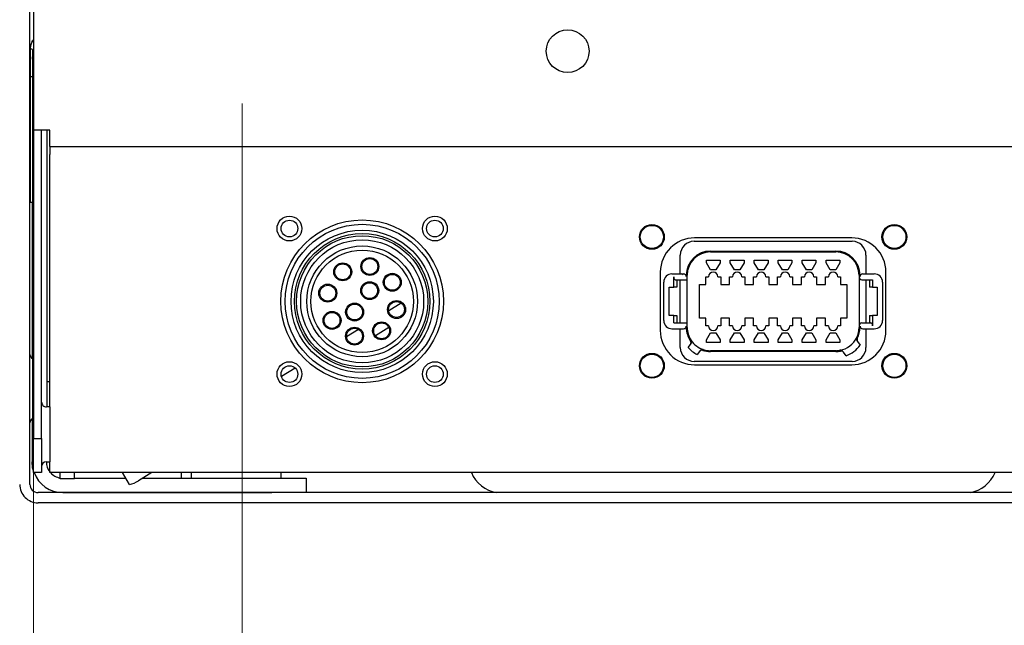
# Model space of a CAD drawing. Units: inches. Extents: x 0.1 to 16.9, y 0.1 to 10.9.
# Drawn here: x 2.9 to 3.4, y 3.2 to 3.4 of the extents above; entities that cross this region are included whole.
import ezdxf

# ---------------------------------------------------------------- set-up
doc = ezdxf.new("R2010")
doc.units = ezdxf.units.IN
doc.header["$MEASUREMENT"] = 0
doc.styles.add('SLDTEXTSTYLE0', font='TXT', dxfattribs={"width": 0.605})
doc.dimstyles.new('SLDDIMSTYLE1', dxfattribs={"dimtxt": 0.1, "dimasz": 0.13, "dimexe": 0, "dimexo": 0.0625, "dimgap": 0.025, "dimtad": 0, "dimtih": 1, "dimtoh": 1, "dimlfac": 16, "dimrnd": 1e-09, "dimzin": 4, "dimdsep": 46, "dimtxsty": 'SLDTEXTSTYLE0', "dimsah": 1, "dimcen": 0.09, "dimadec": 0, "dimazin": 1, "dimtfac": 1, "dimtdec": 3, "dimtmove": 0, "dimatfit": 0, "dimfxl": 0, "dimfrac": 2, "dimtolj": 1, "dimtzin": 12, "dimarcsym": 0})
doc.dimstyles.new('SLDDIMSTYLE2', dxfattribs={"dimtxt": 0.1, "dimasz": 0.13, "dimexe": 0, "dimexo": 0.0625, "dimgap": 0.025, "dimtad": 0, "dimtih": 1, "dimtoh": 1, "dimlfac": 16, "dimrnd": 1e-09, "dimzin": 12, "dimdsep": 46, "dimtxsty": 'SLDTEXTSTYLE0', "dimsah": 1, "dimcen": 0.09, "dimadec": 0, "dimazin": 3, "dimtfac": 1, "dimtdec": 3, "dimtofl": 0, "dimtmove": 0, "dimatfit": 3, "dimfxl": 0, "dimfrac": 2, "dimtolj": 1, "dimtzin": 12, "dimarcsym": 0})

# ---------------------------------------------------------------- blocks, each defined once
blk = doc.blocks.new('_D_2')
at = {"color": 7, "linetype": 'Continuous', "lineweight": 18}
for p, q in [((2.782607723084233, 4.410965532643004), (2.782607723084233, 2.48787691200599)), ((2.907607723084233, 3.338741782018322), (2.907607723084233, 2.48787691200599)), ((2.782607723084233, 2.61287691200599), (2.475579293773997, 2.61287691200599)), ((2.907607723084233, 2.61287691200599), (3.157607723084232, 2.61287691200599))]:
    blk.add_line(p, q, dxfattribs=at)
for points in [[(2.782607723084233, 2.61287691200599), (2.652607723084233, 2.63287691200599), (2.652607723084233, 2.59287691200599)], [(2.907607723084233, 2.61287691200599), (3.037607723084232, 2.59287691200599), (3.037607723084232, 2.63287691200599)]]:
    blk.add_solid(points, dxfattribs=at)
at = {"color": 7, "linetype": 'Continuous', "lineweight": 18, "char_height": 0.1, "attachment_point": 1, "style": 'SLDTEXTSTYLE0'}
for s, insert in [('2.00', (1.633634866654531, 2.819561472904221)), ('MIN.', (1.884190433217912, 2.819561472904221)), ('FOR OPENING', (1.483704288665362, 2.664005908228712)), ('COVER FOR SERVICE', (1.280301568390944, 2.508450343553203))]:
    blk.add_mtext(s, dxfattribs=dict(at, insert=insert))
blk = doc.blocks.new('_D_3')
at = {"color": 7, "linetype": 'Continuous', "lineweight": 18}
for p, q in [((3.00292022308423, 3.400898032018322), (3.002920223084228, 2.82902736895692)), ((4.049795223084231, 3.400898032018322), (4.049795223084229, 2.829027368956917)), ((3.002920223084229, 2.95402736895692), (3.385385496607419, 2.954027368956918)), ((4.049795223084229, 2.954027368956916), (3.66732994956104, 2.954027368956917))]:
    blk.add_line(p, q, dxfattribs=at)
for points in [[(3.002920223084229, 2.95402736895692), (3.132920223084229, 2.934027368956919), (3.132920223084229, 2.974027368956919)], [(4.049795223084229, 2.954027368956916), (3.919795223084229, 2.974027368956917), (3.919795223084229, 2.934027368956917)]]:
    blk.add_solid(points, dxfattribs=at)
at = {"color": 7, "linetype": 'Continuous', "lineweight": 18, "insert": (3.385385496607419, 3.005156374346201), "char_height": 0.1, "attachment_point": 1, "style": 'SLDTEXTSTYLE0'}
blk.add_mtext('16.75', dxfattribs=at)

msp = doc.modelspace()

# ---------------------------------------------------------------- linework, layer by layer
at = {"color": 7, "linetype": 'Continuous', "lineweight": 25}
for p, q in [((2.907607723084233, 4.581054282018322), (2.907607723084233, 3.388741782018322)), ((2.906026473084232, 3.227160532018322), (2.906026473084232, 3.444698032018322)), ((2.906279598084232, 3.425731086355022), (2.906984096070614, 3.425731086355022)), ((2.906279598084232, 3.413060414922134), (2.906279598084232, 3.425731086355022)), ((2.907357723084244, 3.425516962040013), (2.907607723084233, 3.425516962040013)), ((2.907357723084244, 3.238481890143327), (2.907357723084244, 3.425516962040013)), ((2.906279598084232, 3.42218185720729), (2.906070223084233, 3.419766414135227)), ((2.906070223084233, 3.419766414135227), (2.906070223084232, 3.355678914135227)), ((2.907357723084244, 3.413060414922134), (2.906279598084232, 3.413060414922134)), ((2.915095223084232, 3.388741782018322), (2.907607723084233, 3.388741782018322)), ((2.907607723084233, 3.388741782018322), (2.907607723084233, 3.248116782018322)), ((2.911345223084232, 3.248116782018322), (2.911345223084232, 3.388741782018322)), ((2.913895223084244, 3.262518344518322), (2.913895223084244, 3.388741782018322)), ((2.915095223084232, 3.381254282018322), (2.915095223084232, 3.388741782018322)), ((2.915095223084232, 3.381254282018322), (4.137620223084233, 3.381254282018322)), ((2.915095223084232, 3.381254282018321), (2.915095223084232, 3.377504282018322)), ((2.915095223084232, 3.262518344518322), (2.915095223084232, 3.377504282018322)), ((2.907357723084244, 3.355678914135227), (2.906070223084232, 3.355678914135227)), ((2.906982723084232, 3.355678914135227), (2.906982723084232, 3.304141782018325)), ((3.209013973084232, 3.337991782018322), (3.281201473084232, 3.337991782018322)), ((3.280951473084233, 3.339554282018322), (3.209263973084232, 3.339554282018322)), ((3.216513973084233, 3.333535452631496), (3.273701473084232, 3.333535452631465)), ((3.202763973084232, 3.323116782018322), (3.202763973084232, 3.331741782018322)), ((3.214638973084232, 3.329366782018322), (3.220888973084232, 3.329366782018322)), ((3.214638973084232, 3.328239377282513), (3.214638973084232, 3.329366782018322)), ((3.216513973084233, 3.333116782018323), (3.273701473084232, 3.333116782018323)), ((3.220888973084232, 3.329366782018322), (3.220888973084232, 3.328239377282513)), ((3.225576473084232, 3.329366782018322), (3.231826473084233, 3.329366782018322)), ((3.225576473084232, 3.328239377282513), (3.225576473084232, 3.329366782018322)), ((3.231826473084233, 3.329366782018322), (3.231826473084233, 3.328239377282513)), ((3.236513973084233, 3.329366782018322), (3.242763973084232, 3.329366782018322)), ((3.236513973084233, 3.328239377282513), (3.236513973084233, 3.329366782018322)), ((3.242763973084232, 3.329366782018322), (3.242763973084232, 3.328239377282513)), ((3.247451473084233, 3.329366782018322), (3.253701473084233, 3.329366782018322)), ((3.247451473084233, 3.328239377282513), (3.247451473084233, 3.329366782018322)), ((3.253701473084233, 3.329366782018322), (3.253701473084233, 3.328239377282513)), ((3.258388973084232, 3.328239377282513), (3.258388973084232, 3.329366782018322)), ((3.258388973084232, 3.329366782018322), (3.264638973084232, 3.329366782018322)), ((3.264638973084232, 3.329366782018322), (3.264638973084232, 3.328239377282513)), ((3.269326473084232, 3.329366782018322), (3.275576473084233, 3.329366782018322)), ((3.269326473084232, 3.328239377282513), (3.269326473084232, 3.329366782018322)), ((3.275576473084233, 3.329366782018322), (3.275576473084233, 3.328239377282513)), ((3.287451473084233, 3.331741782018322), (3.287451473084233, 3.323116782018322)), ((3.216513973084232, 3.324991782018322), (3.214638973084232, 3.328239377282513)), ((3.219013973084233, 3.324991782018322), (3.216513973084232, 3.324991782018322)), ((3.220888973084232, 3.328239377282513), (3.219013973084233, 3.324991782018322)), ((3.227451473084232, 3.324991782018322), (3.225576473084232, 3.328239377282513)), ((3.229951473084232, 3.324991782018322), (3.227451473084232, 3.324991782018322)), ((3.231826473084233, 3.328239377282513), (3.229951473084232, 3.324991782018322)), ((3.238388973084232, 3.324991782018322), (3.236513973084233, 3.328239377282513)), ((3.240888973084233, 3.324991782018322), (3.238388973084232, 3.324991782018322)), ((3.242763973084232, 3.328239377282513), (3.240888973084233, 3.324991782018322)), ((3.249326473084233, 3.324991782018322), (3.247451473084233, 3.328239377282513)), ((3.251826473084233, 3.324991782018322), (3.249326473084233, 3.324991782018322)), ((3.253701473084233, 3.328239377282513), (3.251826473084233, 3.324991782018322)), ((3.260263973084232, 3.324991782018322), (3.258388973084232, 3.328239377282513)), ((3.262763973084232, 3.324991782018322), (3.260263973084232, 3.324991782018322)), ((3.264638973084232, 3.328239377282513), (3.262763973084232, 3.324991782018322)), ((3.271201473084232, 3.324991782018322), (3.269326473084232, 3.328239377282513)), ((3.273701473084232, 3.324991782018322), (3.271201473084232, 3.324991782018322)), ((3.275576473084233, 3.328239377282513), (3.273701473084232, 3.324991782018322)), ((3.193638973084232, 3.323929282018322), (3.193638973084232, 3.297304282018322)), ((3.198951473084232, 3.323116782018322), (3.203255115009749, 3.323116782018322)), ((3.199758097411256, 3.317054282018322), (3.199758097411257, 3.321741782018321)), ((3.200479785247743, 3.320491782018322), (3.203255115009749, 3.320491782018322)), ((3.201201473084232, 3.320491782018322), (3.201201473084232, 3.317054282018322)), ((3.202763973084232, 3.300741782018322), (3.202763973084232, 3.320491782018322)), ((3.203255115009749, 3.323116782018322), (3.204176190358718, 3.323116782018322)), ((3.203255115009749, 3.320491782018322), (3.205888973084233, 3.320491782018322)), ((3.205470285584233, 3.321866782018322), (3.205470292620404, 3.322491782018322)), ((3.205888970458297, 3.300741782018322), (3.205888973084233, 3.320491782018322)), ((3.205888973084234, 3.321741782018321), (3.205888973084233, 3.322491782018322)), ((3.205888973084233, 3.320491782018322), (3.205888973084233, 3.321741782018321)), ((3.214326473084232, 3.321804282018322), (3.215638973084232, 3.321804282018322)), ((3.214326473084232, 3.318366782018322), (3.214326473084232, 3.321804282018322)), ((3.219888973084232, 3.321804282018322), (3.221201473084232, 3.321804282018322)), ((3.221201473084232, 3.321804282018322), (3.221201473084232, 3.318366782018322)), ((3.225263973084232, 3.321804282018322), (3.226576473084232, 3.321804282018322)), ((3.225263973084232, 3.318366782018322), (3.225263973084232, 3.321804282018322)), ((3.230826473084233, 3.321804282018322), (3.232138973084232, 3.321804282018322)), ((3.232138973084232, 3.321804282018322), (3.232138973084232, 3.318366782018322)), ((3.236201473084233, 3.321804282018322), (3.237513973084232, 3.321804282018322)), ((3.236201473084233, 3.318366782018322), (3.236201473084233, 3.321804282018322)), ((3.241763973084232, 3.321804282018322), (3.243076473084233, 3.321804282018322)), ((3.243076473084233, 3.321804282018322), (3.243076473084233, 3.318366782018322)), ((3.247138973084233, 3.321804282018322), (3.248451473084232, 3.321804282018322)), ((3.247138973084233, 3.318366782018322), (3.247138973084233, 3.321804282018322)), ((3.252701473084232, 3.321804282018322), (3.254013973084232, 3.321804282018322)), ((3.254013973084232, 3.321804282018322), (3.254013973084232, 3.318366782018322)), ((3.258076473084232, 3.318366782018322), (3.258076473084232, 3.321804282018322)), ((3.258076473084232, 3.321804282018322), (3.259388973084232, 3.321804282018322)), ((3.263638973084232, 3.321804282018322), (3.264951473084233, 3.321804282018322)), ((3.264951473084233, 3.321804282018322), (3.264951473084233, 3.318366782018322)), ((3.269013973084232, 3.321804282018322), (3.270326473084233, 3.321804282018322)), ((3.269013973084232, 3.318366782018322), (3.269013973084232, 3.321804282018322)), ((3.274576473084232, 3.321804282018322), (3.275888973084233, 3.321804282018322)), ((3.275888973084233, 3.321804282018322), (3.275888973084233, 3.318366782018322)), ((3.284326473084232, 3.322491782018322), (3.284326473084232, 3.321741782018321)), ((3.284326473084232, 3.321741782018321), (3.284326473084232, 3.299491782018322)), ((3.284745152140808, 3.322491782018322), (3.284745160584224, 3.321866782018322)), ((3.285576473084233, 3.320491782018322), (3.285752923875861, 3.320491782018322)), ((3.285752923875861, 3.320491782018322), (3.286960331158716, 3.320491782018322)), ((3.286039255809738, 3.323116782018322), (3.286960331158716, 3.323116782018322)), ((3.286960331158716, 3.323116782018322), (3.291263973084232, 3.323116782018322)), ((3.286960331158716, 3.320491782018322), (3.290457348757215, 3.320491782018322)), ((3.287451473084233, 3.320491782018322), (3.287451473084233, 3.300741782018322)), ((3.289013973084232, 3.320491782018322), (3.289013973084232, 3.317054282018322)), ((3.290457348757215, 3.320491782018322), (3.290457348757215, 3.317054282018322)), ((3.296576473084232, 3.297304282018322), (3.296576473084232, 3.323929282018322)), ((3.195201473084232, 3.301866782018322), (3.195201473084232, 3.319366782018322)), ((3.197701473084233, 3.304179282018322), (3.197701473084233, 3.317054282018322)), ((3.197701473084233, 3.317054282018322), (3.19975809741125, 3.317054282018322)), ((3.201201473084232, 3.317054282018322), (3.199758097411256, 3.317054282018322)), ((3.211513973084232, 3.318366782018322), (3.214326473084232, 3.318366782018322)), ((3.211513973084232, 3.302866782018322), (3.211513973084232, 3.318366782018322)), ((3.221201473084232, 3.318366782018322), (3.225263973084232, 3.318366782018322)), ((3.232138973084232, 3.318366782018322), (3.236201473084233, 3.318366782018322)), ((3.243076473084233, 3.318366782018322), (3.247138973084233, 3.318366782018322)), ((3.254013973084232, 3.318366782018322), (3.258076473084232, 3.318366782018322)), ((3.264951473084233, 3.318366782018322), (3.269013973084232, 3.318366782018322)), ((3.275888973084233, 3.318366782018322), (3.278701473084233, 3.318366782018322)), ((3.278701473084233, 3.318366782018322), (3.278701473084233, 3.302866782018322)), ((3.290457348757215, 3.317054282018322), (3.289013973084239, 3.317054282018322)), ((3.290457348757215, 3.317054282018322), (3.292513973084233, 3.317054282018322)), ((3.292513973084233, 3.317054282018322), (3.292513973084233, 3.304179282018322)), ((3.295013973084232, 3.319366782018322), (3.295013973084232, 3.301866782018322)), ((3.075457437959194, 3.309757297415648), (3.069737003077721, 3.306259062664545)), ((2.907357723084244, 3.304141782018325), (2.906982723084232, 3.304141782018325)), ((2.906982723084232, 3.304141782018325), (2.906982723084232, 3.284633694717725)), ((3.19975809741125, 3.304179282018322), (3.197701473084233, 3.304179282018322)), ((3.19975809741125, 3.300741782018322), (3.19975809741125, 3.304179282018322)), ((3.199758097411256, 3.304179282018322), (3.201201473084232, 3.304179282018322)), ((3.201201473084232, 3.304179282018322), (3.201201473084232, 3.300741782018322)), ((3.214326473084232, 3.302866782018322), (3.211513973084232, 3.302866782018322)), ((3.214326473084232, 3.299429282018322), (3.214326473084232, 3.302866782018322)), ((3.225263973084232, 3.302866782018322), (3.221201473084232, 3.302866782018322)), ((3.221201473084232, 3.302866782018322), (3.221201473084232, 3.299429282018322)), ((3.225263973084232, 3.299429282018322), (3.225263973084232, 3.302866782018322)), ((3.236201473084233, 3.302866782018322), (3.232138973084232, 3.302866782018322)), ((3.232138973084232, 3.302866782018322), (3.232138973084232, 3.299429282018322)), ((3.236201473084233, 3.299429282018322), (3.236201473084233, 3.302866782018322)), ((3.243076473084233, 3.302866782018322), (3.243076473084233, 3.299429282018322)), ((3.247138973084233, 3.302866782018322), (3.243076473084233, 3.302866782018322)), ((3.247138973084233, 3.299429282018322), (3.247138973084233, 3.302866782018322)), ((3.254013973084232, 3.302866782018322), (3.254013973084232, 3.299429282018322)), ((3.258076473084232, 3.302866782018322), (3.254013973084232, 3.302866782018322)), ((3.258076473084232, 3.299429282018322), (3.258076473084232, 3.302866782018322)), ((3.269013973084232, 3.302866782018322), (3.264951473084233, 3.302866782018322)), ((3.264951473084233, 3.302866782018322), (3.264951473084233, 3.299429282018322)), ((3.269013973084232, 3.299429282018322), (3.269013973084232, 3.302866782018322)), ((3.278701473084233, 3.302866782018322), (3.275888973084233, 3.302866782018322)), ((3.275888973084233, 3.302866782018322), (3.275888973084233, 3.299429282018322)), ((3.289013973084239, 3.304179282018322), (3.290457348757215, 3.304179282018322)), ((3.289013973084232, 3.304179282018322), (3.289013973084232, 3.300741782018322)), ((3.292513973084233, 3.304179282018322), (3.290457348757215, 3.304179282018322)), ((3.290457348757215, 3.304179282018322), (3.290457348757215, 3.299491782018322)), ((3.055979706375918, 3.297846021628216), (3.050491491802642, 3.294489797260744)), ((3.069789060075204, 3.298627863438133), (3.063686766211498, 3.29489610931493)), ((3.198951473084232, 3.298116782018322), (3.203255115009749, 3.298116782018322)), ((3.19975809741125, 3.300741782018322), (3.203255115009749, 3.300741782018322)), ((3.202763973084232, 3.289491782018322), (3.202763973084232, 3.298116782018322)), ((3.203255115009749, 3.300741782018322), (3.204462521973428, 3.300741782018322)), ((3.203255115009749, 3.298116782018322), (3.20417619035872, 3.298116782018322)), ((3.204462521973428, 3.300741782018322), (3.205888967832363, 3.300741782018322)), ((3.205470285584237, 3.299366782018322), (3.205470294027674, 3.298741782018322)), ((3.205888973084233, 3.298741782018322), (3.205888973084233, 3.300741782018322)), ((3.215638973084232, 3.299429282018322), (3.214326473084232, 3.299429282018322)), ((3.221201473084232, 3.299429282018322), (3.219888973084232, 3.299429282018322)), ((3.226576473084232, 3.299429282018322), (3.225263973084232, 3.299429282018322)), ((3.232138973084232, 3.299429282018322), (3.230826473084233, 3.299429282018322)), ((3.237513973084232, 3.299429282018322), (3.236201473084233, 3.299429282018322)), ((3.243076473084233, 3.299429282018322), (3.241763973084232, 3.299429282018322)), ((3.248451473084232, 3.299429282018322), (3.247138973084233, 3.299429282018322)), ((3.254013973084232, 3.299429282018322), (3.252701473084232, 3.299429282018322)), ((3.259388973084232, 3.299429282018322), (3.258076473084232, 3.299429282018322)), ((3.264951473084233, 3.299429282018322), (3.263638973084232, 3.299429282018322)), ((3.270326473084233, 3.299429282018322), (3.269013973084232, 3.299429282018322)), ((3.275888973084233, 3.299429282018322), (3.274576473084232, 3.299429282018322)), ((3.284326473084232, 3.299491782018293), (3.284326473084232, 3.298741782018322)), ((3.284369073679489, 3.298741782018322), (3.284326473085126, 3.298741782018322)), ((3.284745160584232, 3.299366782018322), (3.28474515214081, 3.298741782018322)), ((3.285576473084233, 3.300741782018322), (3.286960331158716, 3.300741782018322)), ((3.286039255809746, 3.298116782018322), (3.286960331158723, 3.298116782018322)), ((3.286960331158716, 3.300741782018322), (3.289735660920726, 3.300741782018322)), ((3.286960331158723, 3.298116782018322), (3.291263973084232, 3.298116782018322)), ((3.287451473084233, 3.298116782018322), (3.287451473084233, 3.289491782018322)), ((3.20770075302141, 3.292807325250911), (3.207693383828935, 3.292818283880453)), ((3.214638973084232, 3.292994186754132), (3.216513973084233, 3.296241782018322)), ((3.214638973084232, 3.291866782018322), (3.214638973084232, 3.292994186754132)), ((3.216513973084233, 3.296241782018322), (3.219013973084233, 3.296241782018322)), ((3.219013973084233, 3.296241782018322), (3.220888973084232, 3.292994186754132)), ((3.220888973084232, 3.292994186754132), (3.220888973084232, 3.291866782018322)), ((3.225576473084232, 3.292994186754131), (3.227451473084232, 3.296241782018322)), ((3.225576473084232, 3.291866782018322), (3.225576473084232, 3.292994186754131)), ((3.227451473084232, 3.296241782018322), (3.229951473084232, 3.296241782018322)), ((3.229951473084232, 3.296241782018322), (3.231826473084233, 3.292994186754132)), ((3.231826473084233, 3.292994186754132), (3.231826473084233, 3.291866782018322)), ((3.236513973084233, 3.292994186754131), (3.238388973084232, 3.296241782018322)), ((3.236513973084233, 3.291866782018322), (3.236513973084233, 3.292994186754131)), ((3.238388973084232, 3.296241782018322), (3.240888973084233, 3.296241782018322)), ((3.240888973084233, 3.296241782018322), (3.242763973084232, 3.292994186754132)), ((3.242763973084232, 3.292994186754132), (3.242763973084232, 3.291866782018322)), ((3.247451473084233, 3.292994186754132), (3.249326473084233, 3.296241782018322)), ((3.247451473084233, 3.291866782018322), (3.247451473084233, 3.292994186754132)), ((3.249326473084233, 3.296241782018322), (3.251826473084233, 3.296241782018322)), ((3.251826473084233, 3.296241782018322), (3.253701473084233, 3.292994186754132)), ((3.253701473084233, 3.292994186754132), (3.253701473084233, 3.291866782018322)), ((3.258388973084233, 3.292994186754131), (3.260263973084232, 3.296241782018322)), ((3.258388973084232, 3.291866782018322), (3.258388973084233, 3.292994186754131)), ((3.260263973084232, 3.296241782018322), (3.262763973084232, 3.296241782018322)), ((3.262763973084232, 3.296241782018322), (3.264638973084232, 3.292994186754132)), ((3.264638973084232, 3.292994186754132), (3.264638973084232, 3.291866782018322)), ((3.269326473084233, 3.292994186754131), (3.271201473084233, 3.296241782018322)), ((3.269326473084232, 3.291866782018322), (3.269326473084233, 3.292994186754131)), ((3.271201473084233, 3.296241782018322), (3.273701473084233, 3.296241782018322)), ((3.273701473084233, 3.296241782018322), (3.275576473084233, 3.292994186754132)), ((3.275576473084233, 3.292994186754132), (3.275576473084233, 3.291866782018322)), ((3.206294793607382, 3.289542278182797), (3.207368226485975, 3.290966771725687)), ((3.207368226485975, 3.290966771725687), (3.207662197989815, 3.291356885087571)), ((3.213251225124292, 3.288630150065472), (3.213238659781871, 3.288634213182476)), ((3.220888973084232, 3.291866782018322), (3.214638973084232, 3.291866782018322)), ((3.231826473084233, 3.291866782018322), (3.225576473084232, 3.291866782018322)), ((3.242763973084232, 3.291866782018322), (3.236513973084233, 3.291866782018322)), ((3.253701473084233, 3.291866782018322), (3.247451473084233, 3.291866782018322)), ((3.264638973084232, 3.291866782018322), (3.258388973084232, 3.291866782018322)), ((3.275576473084233, 3.291866782018322), (3.269326473084232, 3.291866782018322)), ((3.275624054246578, 3.288292174050834), (3.275605226956895, 3.288288727622963)), ((3.283337448172366, 3.292704824249646), (3.28364739913259, 3.29229350543241)), ((3.28364739913259, 3.29229350543241), (3.284851465854884, 3.290695654924221)), ((3.211561062913663, 3.287807242854178), (3.21048763003512, 3.286382749311253)), ((3.211855034417553, 3.288197356216021), (3.211561062913663, 3.287807242854178)), ((3.273701473084232, 3.288116782018322), (3.216513973084233, 3.288116782018322)), ((3.273701473084232, 3.287698111405167), (3.216513973084233, 3.287698111405179)), ((3.277158485613784, 3.287403758369565), (3.276848534653245, 3.287815077186551)), ((3.27836255233576, 3.285805907861118), (3.277158485613784, 3.287403758369565)), ((3.027072304142353, 3.28016819098197), (3.020773758985741, 3.276316422715258)), ((3.281201473084232, 3.283241782018322), (3.209013973084232, 3.283241782018322)), ((3.209263973084232, 3.281679282018322), (3.280951473084233, 3.281679282018322)), ((2.915095223084232, 3.273981890143327), (2.913895223084244, 3.273981890143327)), ((2.915251473084491, 3.262518344518322), (2.913532723084491, 3.262518344518322)), ((2.915251473084491, 3.249991782018322), (2.915251473084491, 3.262518344518322)), ((2.906982723084232, 3.256974869318919), (2.906982723084232, 3.237466782018325)), ((2.907607723084233, 3.248116782018322), (2.911345223084232, 3.248116782018322)), ((2.907607723084233, 3.232491782018322), (2.907607723084233, 3.248116782018322)), ((2.911345223084232, 3.248116782018322), (2.911345223084232, 3.232491782018322)), ((2.915251473084491, 3.237465219518322), (2.915251473084491, 3.249991782018322)), ((2.907607723084233, 3.237466782018325), (2.906982723084232, 3.237466782018325)), ((2.907357723084244, 3.238481890143327), (2.907607723084233, 3.238481890143327)), ((2.913532723084491, 3.237465219518322), (2.915251473084491, 3.237465219518322)), ((2.915095223084232, 3.232491782018322), (2.915095223084232, 3.237465219518322)), ((2.911345223084232, 3.232491782018322), (2.907607723084233, 3.232491782018322)), ((4.137620223084233, 3.232491782018322), (2.915095223084232, 3.232491782018322)), ((2.919873348084232, 3.229679282018329), (2.919873348084232, 3.232491782018322)), ((2.926435848084232, 3.229679282018329), (2.926435848084232, 3.232491782018322)), ((2.926435848084232, 3.229966782018324), (2.949736941578449, 3.229966782018324)), ((2.951492698663474, 3.227095707094207), (2.948192820732824, 3.232491782018322)), ((2.961641044291362, 3.232491782018322), (2.955564283891936, 3.228775642451337)), ((2.957512076653856, 3.229966782018324), (3.016357723084232, 3.229966782018324)), ((2.974952520578318, 3.232491782018322), (2.974952520578318, 3.229966782018324)), ((2.979575231160325, 3.232491782018322), (2.979575231160325, 3.229966782018324)), ((3.016357723084232, 3.229966782018324), (3.031982723084232, 3.229966782018324)), ((3.020635708278514, 3.229966782018324), (3.020635708278514, 3.232491782018322)), ((3.031982723084232, 3.229966782018324), (3.031982723084232, 3.223429282018324)), ((2.926435848084232, 3.229679282018329), (2.919873348084232, 3.229679282018329)), ((4.142938973084232, 3.223410532018322), (2.909776473084233, 3.223410532018322)), ((2.921020223084232, 3.223429282018325), (3.016357723084232, 3.223429282018324)), ((3.031982723084232, 3.223429282018324), (3.016357723084232, 3.223429282018324)), ((4.142938973084233, 3.218741782018322), (2.909776473084233, 3.218741782018322))]:
    msp.add_line(p, q, dxfattribs=at)
at = {"color": 7, "linetype": 'Continuous', "lineweight": 25, "flags": 128}
for points in [[(2.907044477715006, 3.429030806587409), (2.907089636659812, 3.429121427951347), (2.907356739011911, 3.42960366706265)], [(2.907607723084233, 3.233324771636877), (2.907252449710571, 3.234728201623023), (2.906982723084232, 3.237466782018325)]]:
    msp.add_lwpolyline(points, dxfattribs=at)
at = {"color": 7, "linetype": 'Continuous', "lineweight": 25}
for centre, radius in [((3.151357723084232, 3.424679282018322), 0.009765625000000444), ((3.024420223084233, 3.343804282018322), 0.005656249999999918), ((3.057607723084232, 3.310616782018322), 0.03709375000000037), ((3.024420223084232, 3.343804282018321), 0.003812499999999996), ((3.090795223084232, 3.343804282018322), 0.005656249999999918), ((3.090795223084232, 3.343804282018321), 0.003812499999999996), ((3.057607723084232, 3.310616782018321), 0.03512499999999985), ((3.057607723084232, 3.310616782018321), 0.03246875000000005), ((3.189795223084233, 3.339991782018322), 0.005656249999999918), ((3.189795223084233, 3.339991782018322), 0.005281249999999904), ((3.300420223084233, 3.339991782018322), 0.005656249999999474), ((3.300420223084233, 3.339991782018322), 0.00528124999999946), ((3.057607723084232, 3.310616782018321), 0.03090625000000014), ((3.057607723084232, 3.310616782018321), 0.02993749999999995), ((3.057607723084232, 3.310616782018321), 0.0280537924859372), ((3.057607723084232, 3.310616782018321), 0.02525870751406289), ((3.057607723084232, 3.310616782018321), 0.02337499999999926), ((3.061107723084232, 3.326491782018321), 0.004093750000000007), ((3.061107723084232, 3.326491782018321), 0.003624999999999989), ((3.048732723084232, 3.324054282018321), 0.004093749999999563), ((3.048732723084232, 3.324054282018321), 0.003609744094488221), ((3.071357723084232, 3.319304282018321), 0.004093750000000451), ((3.071357723084232, 3.319304282018321), 0.003624999999999989), ((3.041920223084232, 3.314366782018321), 0.004093749999999563), ((3.041920223084232, 3.314366782018321), 0.003609744094488221), ((3.061045223084232, 3.315491782018321), 0.004093749999999563), ((3.061045223084232, 3.315491782018321), 0.003609744094487777), ((3.073295223084232, 3.306866782018321), 0.004093749999999563), ((3.054170223084232, 3.305741782018321), 0.004093750000000007), ((3.054170223084232, 3.305741782018321), 0.003609744094487777), ((3.073295223084232, 3.306866782018321), 0.003609744094487777), ((3.043857723084233, 3.301929282018321), 0.004093749999999563), ((3.043857723084233, 3.301929282018321), 0.003624999999999545), ((3.054107723084232, 3.29474178201832), 0.004093749999999563), ((3.054107723084232, 3.29474178201832), 0.003624999999999545), ((3.066482723084232, 3.297179282018321), 0.004093750000000007), ((3.066482723084232, 3.297179282018321), 0.003609744094487777), ((3.189795223084233, 3.281241782018322), 0.005656250000000362), ((3.189795223084233, 3.281241782018322), 0.005281249999999904), ((3.300420223084233, 3.281241782018322), 0.005656250000000362), ((3.300420223084233, 3.281241782018322), 0.00528124999999946), ((3.024420223084233, 3.277429282018322), 0.005656249999999918), ((3.024420223084232, 3.277429282018321), 0.003812499999999996), ((3.090795223084232, 3.277429282018322), 0.005656249999999918), ((3.090795223084232, 3.277429282018321), 0.003812499999999996)]:
    msp.add_circle(centre, radius, dxfattribs=at)
for centre, radius, start, end in [((2.913779598084233, 3.425731086355022), 0.00750000000000027, 145.3778381602698, 148.9126614893534), ((3.209263973084232, 3.323929282018322), 0.015625, 90, 180), ((3.209013973084232, 3.331741782018322), 0.006250000000000089, 90, 180), ((3.280951473084233, 3.323929282018322), 0.015625, 0, 90), ((3.281201473084232, 3.331741782018322), 0.006250000000000533, 0, 90), ((3.216513973084233, 3.322491782018322), 0.01104367061318356, 90, 180), ((3.273701473084232, 3.322491782018322), 0.01104367905657622, 0, 90), ((3.216513973084233, 3.322491782018322), 0.01062499999993882, 90, 180), ((3.273701473084232, 3.322491782018322), 0.01062499999993927, 0, 90), ((3.198951473084232, 3.319366782018322), 0.003750000000000142, 90, 180), ((3.203251369152179, 3.321929518405458), 0.001187269522003896, 43.75900042665027, 89.8192304430466), ((3.217763973084232, 3.321804282018322), 0.002125000000000377, 0, 180), ((3.228701473084233, 3.321804282018322), 0.002125000000000377, 0, 180), ((3.239638973084233, 3.321804282018322), 0.002125000000000821, 0, 180), ((3.250576473084232, 3.321804282018322), 0.002124999999999932, 0, 180), ((3.261513973084232, 3.321804282018322), 0.002124999999999932, 0, 180), ((3.272451473084232, 3.321804282018322), 0.002124999999999932, 0, 180), ((3.285576473084233, 3.321741782018321), 0.001250000000000195, 180, 270.0000000000008), ((3.291263973084232, 3.319366782018322), 0.003750000000000142, 0, 90), ((3.198951473084232, 3.301866782018322), 0.003750000000000142, 180, 270.0000000000008), ((3.291263973084232, 3.301866782018322), 0.003750000000000142, 270.0000000000008, 0), ((3.209263973084232, 3.297304282018322), 0.01562500000000044, 180, 270.0000000000008), ((3.216513973084233, 3.298741782018322), 0.0110436790565589, 180, 214.5607674068699), ((3.216513973084233, 3.298741782018322), 0.01062500000000011, 180, 213.8834756796909), ((3.217763973084232, 3.299429282018322), 0.002125000000000377, 180, 0), ((3.228701473084233, 3.299429282018322), 0.002125000000000377, 180, 0), ((3.239638973084233, 3.299429282018322), 0.002125000000000821, 180, 0), ((3.250576473084232, 3.299429282018322), 0.002124999999999932, 180, 0), ((3.261513973084232, 3.299429282018322), 0.002124999999999932, 180, 0), ((3.272451473084232, 3.299429282018322), 0.002124999999999932, 180, 0), ((3.280951473084233, 3.297304282018322), 0.01562500000000044, 270.0000000000008, 0), ((3.273701473084232, 3.298741782018322), 0.01062500000070254, 333.5749695112401, 0), ((3.273701473084232, 3.298741782018322), 0.01104367905657755, 332.6984884853787, 0), ((3.285576473084233, 3.299491782018322), 0.001250000000000195, 135.0000000000144, 180.0000000013646), ((3.285576473084233, 3.299491782018322), 0.001250000000000123, 90, 135.0000000000144), ((3.216513973084233, 3.298741782018322), 0.01062500000000011, 213.9546892365401, 252.0453107634682), ((3.273701473084232, 3.298741782018322), 0.01062500000000016, 280.4250304810399, 333.5749695189696), ((3.284335742559922, 3.29345709302859), 0.00125000000638989, 153.5749689295194, 217.0000000002373), ((3.209013973084232, 3.289491782018322), 0.006250000000000089, 180, 270.0000000000008), ((3.216513973084233, 3.298741782018322), 0.01374999999999982, 221.9941575493326, 244.0058424506582), ((3.216513973084233, 3.298741782018322), 0.01062500000000011, 252.1165242920648, 270.0000000000008), ((3.273701473084232, 3.298741782018322), 0.01062499999998018, 270.0000000000008, 280.3218164570566), ((3.273701473084232, 3.298741782018322), 0.01375000000000167, 289.815204098938, 324.1847959010547), ((3.281201473084232, 3.289491782018322), 0.006250000000000533, 270.0000000000008, 0), ((2.908213973084465, 3.286441782018322), 0.002187499999999955, 180, 246.9565814625234), ((3.216513973084233, 3.298741782018322), 0.01104367061314271, 251.439232874147, 270.0000000000008), ((3.273701473084232, 3.298741782018322), 0.01104367061318904, 270.0000000000008, 281.3015120314074), ((2.913532723084491, 3.264705844518322), 0.002187500000000231, 180, 270.0000000000008), ((2.908213973084465, 3.255166782018322), 0.002187500000000364, 113.0434185374729, 180), ((2.913532723084491, 3.235277719518322), 0.002187499999999787, 90, 180), ((2.921020223084232, 3.237466782018324), 0.007500000000000728, 179.9999999999932, 217.8144885060195), ((2.921020223084232, 3.237466782018324), 0.01403750000000037, 200.7571563979853, 270.0000000000008), ((2.921020223084232, 3.237466782018324), 0.007500000000000167, 221.5545899630257, 261.2040103135649), ((3.121748854953708, 3.238754282018322), 0.015625, 203.6281998707586, 259.1125171227396), ((3.332080104953708, 3.238754282018322), 0.01562500000000017, 280.8874828772653, 336.3718001292431), ((2.909776473084233, 3.227160532018322), 0.008418750000000141, 180, 270.0000000000008), ((2.909776473084233, 3.227160532018322), 0.003750000000000142, 180, 270.0000000000008), ((2.948240751047621, 3.24075133754299), 0.01403750000000003, 283.3949080552131, 301.4471623702116)]:
    msp.add_arc(centre, radius, start, end, dxfattribs=at)
for centre, major_axis, ratio, start_param, end_param in [((3.200479785247746, 3.321741782018321), (0, 0.001250000000000639), 0.5773502691895405, 1.570796326794897, 3.141592653586716), ((3.204176190358721, 3.321866782018322), (0.001294095225512048, 0), 0.9659258262892906, 0, 1.570796326796956), ((3.286039255809727, 3.321866782018322), (0.001294095225512937, 0), 0.9659258262886276, 1.570796326786317, 3.141592653589793), ((3.204176190358724, 3.299366782018322), (-0.001294095225512048, 0), 0.9659258262896337, 1.570796326791808, 3.141592653586951), ((3.286039255809744, 3.299366782018322), (-0.001294095225512493, 0), 0.9659258262893022, 0, 1.570796326796956), ((3.289735660920727, 3.299491782018322), (0, 0.001249999999999751), 0.5773502691892402, 4.712388980384698, 6.283185307179586)]:
    msp.add_ellipse(centre, major_axis=major_axis, ratio=ratio, start_param=start_param, end_param=end_param, dxfattribs=at)
msp.add_open_spline([(2.906279598084232, 3.425731086355022), (2.906326986996556, 3.426413269111604), (2.906421764821201, 3.427777634624767), (2.907045080948341, 3.428994989583356), (2.907356739011911, 3.42960366706265)], degree=3, dxfattribs=at)
for points, knots in [([(3.207662197989808, 3.291356885087577), (3.207740076924218, 3.291485743556621), (3.207874097416778, 3.291707493836366), (3.207929421006511, 3.292099372622465), (3.207887450414885, 3.292470488919351), (3.207761297294648, 3.29269809228029), (3.207700753021403, 3.292807325250907)], [0, 0, 0, 0, 0.2904797568097996, 0.4998815197053515, 0.7599796987266414, 1, 1, 1, 1]), ([(3.283514935475598, 3.293676348521893), (3.283462545412871, 3.293543475895271), (3.283357828858238, 3.293277891871489), (3.283379943363308, 3.292839290054691), (3.283498001543092, 3.292508633420215), (3.283614273032735, 3.292341206009305), (3.28364739913259, 3.29229350543241)], [0, 0, 0, 0, 0.2908271339525374, 0.5813013742835772, 0.880711492323598, 1, 1, 1, 1]), ([(3.207368226485975, 3.290966771725687), (3.207447179047512, 3.291095787197425), (3.207605133351402, 3.291353898506708), (3.20766072055215, 3.291808787557741), (3.207586351824648, 3.292196815350067), (3.207464981432967, 3.29240024982309), (3.207419234245019, 3.292476928780319)], [0, 0, 0, 0, 0.2796396005967776, 0.5594533931863426, 0.8339482295248996, 1, 1, 1, 1]), ([(3.212998659453481, 3.288272530340049), (3.212861254783971, 3.288303783279338), (3.212586586724684, 3.288366257023586), (3.212163290394964, 3.288278746913644), (3.21180684811986, 3.288087598194982), (3.211636541760566, 3.287893337937663), (3.211561062913663, 3.287807242854178)], [0, 0, 0, 0, 0.2603827809280753, 0.5204978358035258, 0.7874872635952654, 1, 1, 1, 1]), ([(3.21323865978187, 3.288634213182476), (3.213116959723242, 3.288662304910619), (3.212863399940005, 3.288720833497861), (3.212495076611722, 3.288658877880405), (3.212133638609054, 3.288497677749168), (3.211957421949309, 3.288307724909129), (3.211855034417564, 3.288197356216022)], [0, 0, 0, 0, 0.2400397898850643, 0.5001183875915771, 0.7095527486831641, 1, 1, 1, 1]), ([(3.276848534653236, 3.287815077186544), (3.276752126265782, 3.287919994027544), (3.276571356621391, 3.288116717368109), (3.276224865234377, 3.288270191948218), (3.275907290817095, 3.288326237034972), (3.275712559644059, 3.288302818008093), (3.275624054246584, 3.288292174050836)], [0, 0, 0, 0, 0.3077133638071459, 0.576975062224862, 0.8077349934476818, 1, 1, 1, 1]), ([(3.277158485613784, 3.287403758369565), (3.277055534764883, 3.287515963413008), (3.276849562196579, 3.287740450740904), (3.27642458794712, 3.287921237720577), (3.276083422315785, 3.287949522117683), (3.275901731093571, 3.287918418040054), (3.275865723535333, 3.28791225383535)], [0, 0, 0, 0, 0.3103318264354175, 0.6208772827002066, 0.924865476955426, 1, 1, 1, 1])]:
    msp.add_open_spline(points, degree=3, knots=knots, dxfattribs=at)

# ---------------------------------------------------------------- dimensions: what is measured, and where the dimension line sits
at = {"color": 7, "linetype": 'Continuous', "lineweight": 18}
dim = msp.add_linear_dim(base=(2.782607723084233, 2.61287691200599), p1=(2.907607723084233, 3.388741782018322), p2=(2.782607723084233, 4.460965532643003), text='<> MIN.\\PFOR OPENING\\PCOVER FOR SERVICE', dimstyle='SLDDIMSTYLE1', dxfattribs=at)
dim.commit()
dim.dimension.update_dxf_attribs({"geometry": '_D_2', "text_midpoint": (1.87794043108247, 2.61287691200599), "dimtype": 160})
dim = msp.add_linear_dim(base=(4.04979522308423, 2.954027368956917), p1=(3.00292022308423, 3.450898032018322), p2=(4.049795223084231, 3.450898032018322), dimstyle='SLDDIMSTYLE2', dxfattribs=at)
dim.commit()
dim.dimension.update_dxf_attribs({"geometry": '_D_3', "text_midpoint": (3.526357723084229, 2.954027368956918), "dimtype": 160})

doc.saveas('drawing.dxf')
